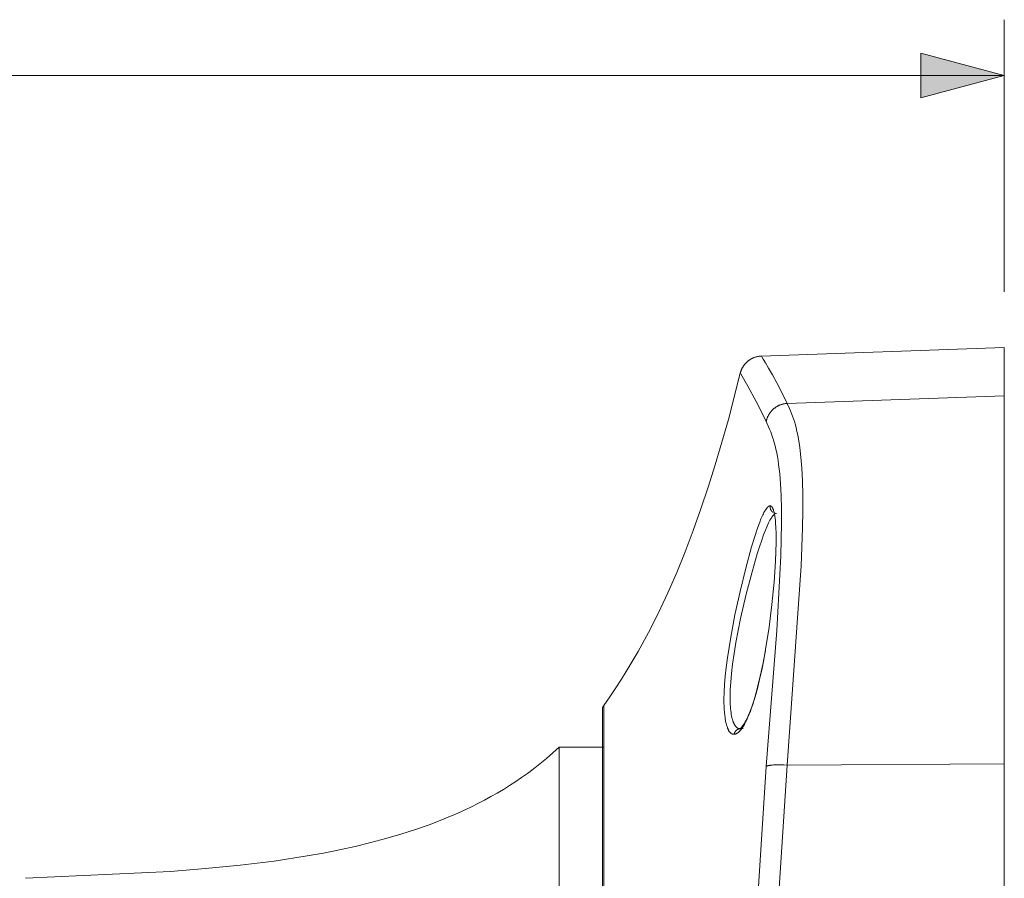
# Model space of a CAD drawing. Units: millimetres. Extents: x 28 to 440, y 43 to 147.
# Drawn here: x 396 to 440, y 108 to 146 of the extents above; entities that cross this region are included whole.
import ezdxf

# ---------------------------------------------------------------- set-up
doc = ezdxf.new("R2010")
doc.units = ezdxf.units.MM
doc.header["$MEASUREMENT"] = 0
doc.layers.add('Livello 1', color=7, linetype='Continuous', lineweight=0)

msp = doc.modelspace()

# ---------------------------------------------------------------- hatches: boundary and pattern name
at = {"layer": 'Livello 1', "true_color": 0x000000, "transparency": 33554687}
msp.add_hatch(color=18, dxfattribs=at).paths.add_polyline_path([(436.393, 142.625), (440.126, 143.625), (436.393, 144.625)])

# ---------------------------------------------------------------- linework, layer by layer
at = {"layer": 'Livello 1'}
for p, q in [((440.126, 133.947), (440.126, 146.125)), ((324.328, 143.625), (440.126, 143.625))]:
    msp.add_line(p, q, dxfattribs=at)
at = {"layer": 'Livello 1', "color": 250, "lineweight": 9, "true_color": 0x231916}
for p, q in [((429.239, 131.067), (440.126, 131.447)), ((440.126, 131.447), (440.126, 129.283)), ((440.126, 129.283), (430.407, 128.948)), ((440.126, 129.283), (440.126, 112.814)), ((428.301, 114.389), (428.428, 114.396)), ((420.188, 113.557), (422.188, 113.557)), ((422.126, 113.557), (422.126, 60.337)), ((430.407, 112.758), (440.126, 112.814)), ((440.126, 112.814), (440.126, 61.08))]:
    msp.add_line(p, q, dxfattribs=at)
at = {"layer": 'Livello 1'}
msp.add_lwpolyline([(436.393, 142.625), (440.126, 143.625), (436.393, 144.625)], close=True, dxfattribs=at)
at = {"layer": 'Livello 1', "color": 250, "lineweight": 9, "true_color": 0x231916}
for points in [[(429.239, 131.067), (429.22, 131.066), (429.2, 131.065), (429.181, 131.063), (429.162, 131.061), (429.142, 131.059), (429.123, 131.056), (429.104, 131.053), (429.084, 131.05), (429.065, 131.046), (429.045, 131.041), (429.026, 131.036), (429.006, 131.031), (428.987, 131.026), (428.967, 131.02), (428.948, 131.013), (428.929, 131.006), (428.909, 130.999), (428.89, 130.991), (428.871, 130.983), (428.853, 130.975), (428.834, 130.966), (428.815, 130.956), (428.797, 130.947), (428.778, 130.936), (428.761, 130.926), (428.743, 130.915), (428.725, 130.904), (428.708, 130.892), (428.69, 130.88), (428.673, 130.868), (428.657, 130.855), (428.641, 130.842), (428.624, 130.828), (428.609, 130.815), (428.593, 130.8), (428.578, 130.786), (428.563, 130.771), (428.549, 130.756), (428.534, 130.741), (428.521, 130.726), (428.507, 130.71), (428.494, 130.694), (428.481, 130.678), (428.469, 130.661), (428.457, 130.645), (428.445, 130.628), (428.434, 130.611), (428.423, 130.593), (428.412, 130.576), (428.402, 130.559), (428.393, 130.541), (428.383, 130.523), (428.374, 130.506), (428.366, 130.488), (428.358, 130.47), (428.35, 130.452), (428.343, 130.433), (428.336, 130.415), (428.329, 130.397), (428.323, 130.379), (428.317, 130.361), (428.312, 130.342), (428.307, 130.324), (428.302, 130.306)], [(430.407, 128.948), (430.163, 129.442), (429.939, 129.87), (429.74, 130.234), (429.569, 130.533), (429.43, 130.766), (429.326, 130.933), (429.261, 131.033), (429.244, 131.058), (429.24, 131.065), (429.239, 131.066), (429.239, 131.067), (429.239, 131.067), (429.239, 131.067)], [(422.183, 115.43), (422.456, 115.818), (422.722, 116.211), (422.982, 116.611), (423.235, 117.017), (423.724, 117.846), (424.189, 118.698), (424.632, 119.572), (425.052, 120.466), (425.453, 121.379), (425.834, 122.312), (426.196, 123.261), (426.541, 124.227), (426.869, 125.208), (427.182, 126.203), (427.767, 128.233), (428.302, 130.306)], [(428.32, 130.278), (428.641, 129.727), (429.012, 129.042), (429.351, 128.365), (429.462, 128.133)], [(430.407, 128.948), (430.387, 128.947), (430.368, 128.946), (430.348, 128.944), (430.328, 128.942), (430.308, 128.939), (430.288, 128.936), (430.268, 128.932), (430.248, 128.928), (430.228, 128.924), (430.208, 128.919), (430.188, 128.914), (430.168, 128.908), (430.148, 128.902), (430.128, 128.895), (430.108, 128.888), (430.088, 128.881), (430.068, 128.873), (430.049, 128.864), (430.029, 128.856), (430.009, 128.846), (429.99, 128.837), (429.971, 128.827), (429.952, 128.816), (429.933, 128.805), (429.915, 128.793), (429.896, 128.782), (429.878, 128.769), (429.86, 128.757), (429.843, 128.744), (429.825, 128.731), (429.809, 128.717), (429.792, 128.703), (429.775, 128.688), (429.759, 128.673), (429.744, 128.658), (429.728, 128.643), (429.713, 128.627), (429.698, 128.611), (429.684, 128.594), (429.67, 128.578), (429.657, 128.561), (429.643, 128.544), (429.631, 128.526), (429.618, 128.508), (429.607, 128.491), (429.595, 128.473), (429.584, 128.454), (429.573, 128.436), (429.563, 128.418), (429.553, 128.399), (429.544, 128.38), (429.535, 128.362), (429.527, 128.342), (429.519, 128.324), (429.511, 128.305), (429.504, 128.285), (429.497, 128.266), (429.491, 128.247), (429.485, 128.228), (429.48, 128.209), (429.475, 128.19), (429.47, 128.171), (429.466, 128.152), (429.462, 128.133)], [(430.407, 112.758), (431.035, 121.681), (431.094, 123.378), (431.104, 124.143), (431.101, 124.849), (431.084, 125.488), (431.055, 126.054), (431.015, 126.547), (430.966, 126.976), (430.937, 127.174), (430.908, 127.358), (430.875, 127.535), (430.84, 127.699), (430.804, 127.854), (430.767, 127.997), (430.728, 128.133), (430.688, 128.259), (430.646, 128.382), (430.602, 128.497), (430.556, 128.614), (430.509, 128.724), (430.407, 128.948)], [(429.462, 128.133), (429.567, 127.906), (429.614, 127.796), (429.662, 127.68), (429.705, 127.566), (429.748, 127.444), (429.787, 127.32), (429.826, 127.188), (429.863, 127.048), (429.899, 126.898), (429.932, 126.741), (429.964, 126.571), (429.993, 126.396), (430.02, 126.209), (430.045, 126.013), (430.068, 125.804), (430.106, 125.345), (430.133, 124.821), (430.149, 124.234), (430.152, 123.586), (430.121, 122.127), (429.936, 118.785), (429.462, 112.699)], [(429.64, 124.364), (429.638, 124.364), (429.636, 124.364), (429.634, 124.364), (429.632, 124.364), (429.629, 124.364), (429.627, 124.364), (429.625, 124.364), (429.622, 124.364), (429.62, 124.363), (429.618, 124.363), (429.615, 124.362), (429.613, 124.362), (429.611, 124.361), (429.608, 124.36), (429.606, 124.36), (429.604, 124.359), (429.601, 124.358), (429.599, 124.357), (429.596, 124.356), (429.594, 124.355), (429.592, 124.354), (429.589, 124.353), (429.587, 124.352), (429.584, 124.351), (429.579, 124.348), (429.574, 124.345), (429.569, 124.342), (429.564, 124.339), (429.559, 124.335), (429.554, 124.331), (429.549, 124.327), (429.544, 124.323), (429.539, 124.318), (429.533, 124.313), (429.528, 124.309), (429.523, 124.303), (429.517, 124.298), (429.512, 124.292), (429.501, 124.28), (429.49, 124.267), (429.479, 124.253), (429.468, 124.238), (429.456, 124.222), (429.445, 124.205), (429.433, 124.188), (429.409, 124.149), (429.385, 124.107), (429.36, 124.062), (429.335, 124.012), (429.309, 123.959), (429.283, 123.902), (429.229, 123.778), (429.173, 123.637), (429.115, 123.483), (429.056, 123.315), (428.932, 122.941), (428.806, 122.524), (428.546, 121.578), (428.292, 120.535), (428.063, 119.486), (427.874, 118.492), (427.726, 117.559), (427.671, 117.134), (427.628, 116.737), (427.597, 116.366), (427.578, 116.02), (427.571, 115.697), (427.571, 115.544), (427.575, 115.396), (427.581, 115.255), (427.59, 115.122), (427.602, 114.996), (427.618, 114.878), (427.627, 114.822), (427.636, 114.767), (427.646, 114.715), (427.657, 114.664), (427.669, 114.615), (427.681, 114.569), (427.694, 114.524), (427.707, 114.481), (427.722, 114.44), (427.729, 114.42), (427.737, 114.401), (427.745, 114.383), (427.753, 114.365), (427.761, 114.347), (427.769, 114.331), (427.778, 114.315), (427.786, 114.3), (427.795, 114.285), (427.804, 114.271), (427.813, 114.258), (427.818, 114.252), (427.823, 114.245), (427.827, 114.239), (427.832, 114.234), (427.837, 114.228), (427.842, 114.222), (427.847, 114.217), (427.852, 114.212), (427.857, 114.207), (427.862, 114.202), (427.867, 114.197), (427.872, 114.193), (427.878, 114.188), (427.883, 114.184), (427.888, 114.18), (427.894, 114.177), (427.899, 114.173), (427.905, 114.17), (427.91, 114.166), (427.916, 114.163), (427.922, 114.16), (427.927, 114.158), (427.933, 114.155), (427.939, 114.153), (427.945, 114.15), (427.951, 114.148), (427.957, 114.147), (427.963, 114.145), (427.969, 114.143), (427.975, 114.142), (427.981, 114.141), (427.988, 114.14), (427.994, 114.139), (428.001, 114.139), (428.007, 114.138), (428.013, 114.138), (428.02, 114.138), (428.027, 114.138)], [(428.027, 114.138), (428.033, 114.139), (428.038, 114.139), (428.044, 114.14), (428.05, 114.141), (428.056, 114.141), (428.062, 114.143), (428.068, 114.144), (428.074, 114.145), (428.08, 114.147), (428.086, 114.149), (428.092, 114.151), (428.098, 114.153), (428.104, 114.156), (428.11, 114.158), (428.116, 114.161), (428.122, 114.164), (428.129, 114.167), (428.135, 114.17), (428.141, 114.173), (428.147, 114.177), (428.153, 114.18), (428.159, 114.184), (428.172, 114.192), (428.184, 114.201), (428.197, 114.211), (428.209, 114.221), (428.222, 114.231), (428.235, 114.243), (428.248, 114.255), (428.261, 114.268), (428.273, 114.281), (428.286, 114.295), (428.299, 114.31), (428.312, 114.325), (428.325, 114.341), (428.352, 114.375), (428.378, 114.411), (428.404, 114.45), (428.431, 114.491), (428.458, 114.534), (428.484, 114.58), (428.511, 114.629), (428.538, 114.68), (428.592, 114.789), (428.646, 114.907), (428.699, 115.035), (428.753, 115.172), (428.806, 115.318), (428.859, 115.473), (428.912, 115.638), (428.964, 115.812), (429.066, 116.183), (429.165, 116.585), (429.26, 117.013), (429.351, 117.465), (429.437, 117.937), (429.592, 118.93), (429.721, 119.952), (429.817, 120.952), (429.88, 121.892), (429.897, 122.326), (429.905, 122.731), (429.904, 123.098), (429.893, 123.421), (429.884, 123.566), (429.873, 123.7), (429.859, 123.822), (429.851, 123.878), (429.843, 123.932), (429.834, 123.982), (429.825, 124.03), (429.815, 124.074), (429.805, 124.116), (429.794, 124.154), (429.788, 124.172), (429.783, 124.189), (429.777, 124.206), (429.771, 124.221), (429.765, 124.236), (429.758, 124.25), (429.752, 124.263), (429.745, 124.276), (429.742, 124.282), (429.739, 124.287), (429.735, 124.293), (429.732, 124.298), (429.728, 124.303), (429.725, 124.308), (429.721, 124.313), (429.718, 124.317), (429.714, 124.322), (429.711, 124.326), (429.707, 124.33), (429.703, 124.333), (429.7, 124.337), (429.698, 124.339), (429.696, 124.34), (429.694, 124.342), (429.692, 124.343), (429.69, 124.345), (429.688, 124.346), (429.687, 124.347), (429.684, 124.349), (429.683, 124.35), (429.681, 124.351), (429.679, 124.352), (429.677, 124.353), (429.675, 124.354), (429.673, 124.356), (429.671, 124.356), (429.669, 124.357), (429.667, 124.358), (429.665, 124.359), (429.663, 124.36), (429.661, 124.36), (429.659, 124.361), (429.657, 124.362), (429.655, 124.362), (429.653, 124.362), (429.651, 124.363), (429.649, 124.363), (429.647, 124.364), (429.645, 124.364), (429.643, 124.364), (429.64, 124.364)], [(429.76, 124.076), (429.756, 124.08), (429.752, 124.083), (429.747, 124.086), (429.743, 124.09), (429.739, 124.093), (429.735, 124.097), (429.731, 124.101), (429.727, 124.104), (429.724, 124.108), (429.72, 124.112), (429.713, 124.119), (429.706, 124.127), (429.7, 124.135), (429.696, 124.14), (429.692, 124.146), (429.688, 124.152), (429.684, 124.158), (429.68, 124.164), (429.677, 124.17), (429.673, 124.176), (429.67, 124.183), (429.667, 124.189), (429.664, 124.196), (429.661, 124.203), (429.658, 124.21), (429.655, 124.217), (429.653, 124.224), (429.65, 124.231), (429.648, 124.239), (429.646, 124.246), (429.644, 124.254), (429.643, 124.261), (429.641, 124.269), (429.64, 124.277), (429.639, 124.285), (429.638, 124.293), (429.638, 124.301), (429.637, 124.308), (429.637, 124.316), (429.637, 124.324), (429.637, 124.332), (429.638, 124.34), (429.639, 124.348), (429.639, 124.356), (429.64, 124.364)], [(428.301, 114.389), (428.297, 114.389), (428.293, 114.389), (428.289, 114.389), (428.284, 114.389), (428.28, 114.389), (428.276, 114.39), (428.272, 114.39), (428.268, 114.39), (428.264, 114.391), (428.259, 114.391), (428.255, 114.392), (428.251, 114.393), (428.247, 114.394), (428.243, 114.395), (428.239, 114.395), (428.235, 114.397), (428.23, 114.398), (428.226, 114.399), (428.221, 114.401), (428.217, 114.402), (428.213, 114.404), (428.208, 114.406), (428.204, 114.408), (428.2, 114.41), (428.195, 114.412), (428.191, 114.414), (428.187, 114.416), (428.183, 114.419), (428.178, 114.421), (428.174, 114.424), (428.17, 114.427), (428.166, 114.429), (428.161, 114.433), (428.156, 114.436), (428.152, 114.439), (428.147, 114.443), (428.143, 114.447), (428.138, 114.451), (428.134, 114.455), (428.129, 114.459), (428.125, 114.463), (428.121, 114.467), (428.112, 114.476), (428.103, 114.486), (428.095, 114.496), (428.085, 114.508), (428.076, 114.521), (428.067, 114.534), (428.058, 114.548), (428.049, 114.562), (428.041, 114.577), (428.032, 114.592), (428.024, 114.609), (428.015, 114.627), (428.006, 114.647), (427.997, 114.667), (427.989, 114.688), (427.981, 114.71), (427.973, 114.733), (427.965, 114.756), (427.957, 114.78), (427.949, 114.808), (427.941, 114.837), (427.926, 114.897), (427.912, 114.961), (427.899, 115.028), (427.887, 115.108), (427.875, 115.193), (427.866, 115.282), (427.858, 115.375), (427.851, 115.485), (427.847, 115.601), (427.844, 115.721), (427.844, 115.846), (427.846, 115.994), (427.852, 116.148), (427.871, 116.471), (427.906, 116.864), (427.955, 117.278), (428.024, 117.759), (428.107, 118.255), (428.207, 118.788), (428.318, 119.325), (428.567, 120.405), (428.826, 121.404), (429.062, 122.216), (429.163, 122.537), (429.262, 122.832), (429.347, 123.069), (429.43, 123.283), (429.501, 123.453), (429.536, 123.531), (429.57, 123.603), (429.602, 123.665), (429.632, 123.723), (429.662, 123.776), (429.677, 123.8), (429.692, 123.823), (429.707, 123.846), (429.722, 123.868), (429.736, 123.888), (429.751, 123.907), (429.765, 123.924), (429.772, 123.932), (429.779, 123.94), (429.786, 123.947), (429.793, 123.954), (429.8, 123.961), (429.806, 123.967), (429.812, 123.972), (429.817, 123.976), (429.822, 123.981), (429.827, 123.985)], [(429.798, 124.066), (429.803, 124.062), (429.807, 124.059), (429.81, 124.057), (429.812, 124.055), (429.815, 124.053), (429.818, 124.051), (429.821, 124.049), (429.824, 124.047), (429.827, 124.046), (429.83, 124.044), (429.833, 124.042), (429.837, 124.04), (429.84, 124.039), (429.844, 124.037), (429.848, 124.036), (429.852, 124.034), (429.856, 124.032), (429.86, 124.031), (429.864, 124.03), (429.869, 124.028), (429.873, 124.027), (429.878, 124.026), (429.882, 124.025), (429.887, 124.024), (429.892, 124.023), (429.897, 124.022), (429.902, 124.021), (429.908, 124.021), (429.913, 124.02), (429.919, 124.02)], [(428.282, 114.387), (428.282, 114.387), (428.282, 114.387), (428.282, 114.387), (428.284, 114.388), (428.286, 114.389), (428.288, 114.39), (428.29, 114.391), (428.293, 114.393), (428.296, 114.395), (428.299, 114.397), (428.303, 114.4), (428.307, 114.403), (428.312, 114.407), (428.317, 114.411), (428.322, 114.416), (428.328, 114.421), (428.334, 114.427), (428.344, 114.437), (428.354, 114.448), (428.365, 114.46), (428.377, 114.474), (428.391, 114.491), (428.406, 114.51), (428.421, 114.531), (428.436, 114.553), (428.452, 114.577), (428.468, 114.602), (428.501, 114.657), (428.526, 114.701), (428.552, 114.748), (428.577, 114.799), (428.603, 114.852), (428.656, 114.966), (428.709, 115.092), (428.769, 115.248), (428.83, 115.417), (428.89, 115.599), (428.95, 115.792), (429.013, 116.012), (429.075, 116.243), (429.196, 116.738), (429.309, 117.27), (429.424, 117.884)], [(422.183, 115.43), (422.179, 115.426), (422.176, 115.421), (422.173, 115.416), (422.17, 115.411), (422.167, 115.406), (422.164, 115.401), (422.161, 115.396), (422.159, 115.391), (422.156, 115.385), (422.153, 115.38), (422.151, 115.375), (422.149, 115.369), (422.146, 115.364), (422.144, 115.358), (422.142, 115.353), (422.141, 115.347), (422.139, 115.342), (422.137, 115.336), (422.136, 115.33), (422.134, 115.325), (422.133, 115.319), (422.132, 115.313), (422.131, 115.307), (422.13, 115.301), (422.129, 115.296), (422.128, 115.29), (422.128, 115.284), (422.127, 115.278), (422.127, 115.273), (422.126, 115.267), (422.126, 115.261), (422.126, 115.255)], [(422.126, 115.255), (422.126, 115.255), (422.126, 115.255), (422.126, 115.255), (422.126, 115.254), (422.126, 115.249), (422.126, 115.231), (422.126, 115.157), (422.126, 114.851), (422.126, 113.557)], [(422.183, 58.464), (422.183, 115.43), (422.183, 115.43)], [(428.027, 114.138), (428.028, 114.148), (428.03, 114.158), (428.033, 114.167), (428.035, 114.177), (428.038, 114.186), (428.041, 114.195), (428.045, 114.204), (428.048, 114.213), (428.052, 114.221), (428.056, 114.229), (428.061, 114.237), (428.065, 114.245), (428.07, 114.253), (428.075, 114.26), (428.08, 114.268), (428.085, 114.275), (428.089, 114.28), (428.094, 114.286), (428.099, 114.291), (428.104, 114.297), (428.109, 114.302), (428.114, 114.308), (428.12, 114.313), (428.125, 114.318), (428.131, 114.323), (428.137, 114.328), (428.143, 114.332), (428.15, 114.337), (428.156, 114.341), (428.163, 114.346), (428.169, 114.35), (428.177, 114.354), (428.184, 114.357), (428.191, 114.361), (428.198, 114.364), (428.206, 114.368), (428.213, 114.371), (428.221, 114.373), (428.229, 114.376), (428.236, 114.378), (428.244, 114.381), (428.252, 114.383), (428.261, 114.384), (428.269, 114.386), (428.277, 114.387), (428.285, 114.388), (428.293, 114.389), (428.301, 114.389)], [(428.411, 114.421), (428.404, 114.418), (428.397, 114.414), (428.39, 114.411), (428.383, 114.408), (428.376, 114.406), (428.369, 114.403), (428.362, 114.401), (428.356, 114.399), (428.349, 114.397), (428.342, 114.395), (428.335, 114.394), (428.328, 114.393), (428.321, 114.392), (428.315, 114.391), (428.308, 114.39), (428.301, 114.389)], [(396.289, 107.693), (402.782, 108.002), (404.357, 108.125), (405.905, 108.278), (407.422, 108.465), (408.904, 108.693), (409.631, 108.823), (410.348, 108.965), (411.054, 109.12), (411.748, 109.288), (412.431, 109.47), (413.102, 109.667), (413.76, 109.879), (414.405, 110.107), (415.036, 110.351), (415.654, 110.613), (416.256, 110.892), (416.552, 111.039), (416.844, 111.191), (417.131, 111.347), (417.415, 111.508), (417.695, 111.674), (417.971, 111.846), (418.242, 112.022), (418.51, 112.204), (418.773, 112.39), (419.032, 112.583), (419.33, 112.815), (419.622, 113.055), (419.908, 113.303), (420.188, 113.557)], [(420.188, 113.557), (420.188, 113.557), (420.188, 60.338), (420.188, 60.337)], [(429.462, 112.699), (428.571, 98.693), (428.315, 89.41), (428.335, 82.946), (428.656, 73.408), (429.462, 61.195)], [(430.407, 61.136), (429.57, 73.991), (429.327, 80.462), (429.239, 86.947), (429.326, 93.432), (429.569, 99.903), (430.407, 112.758)], [(430.407, 112.758), (430.248, 112.768), (430.088, 112.773), (429.934, 112.772), (429.861, 112.77), (429.792, 112.767), (429.728, 112.762), (429.67, 112.756), (429.644, 112.753), (429.619, 112.749), (429.595, 112.745), (429.574, 112.741), (429.553, 112.736), (429.535, 112.731), (429.527, 112.729), (429.519, 112.726), (429.511, 112.724), (429.504, 112.721), (429.497, 112.719), (429.491, 112.716), (429.485, 112.713), (429.482, 112.712), (429.48, 112.711), (429.477, 112.709), (429.475, 112.708), (429.472, 112.707), (429.47, 112.705), (429.468, 112.704), (429.466, 112.702), (429.464, 112.701), (429.462, 112.699)]]:
    msp.add_lwpolyline(points, dxfattribs=at)

doc.saveas('drawing.dxf')
